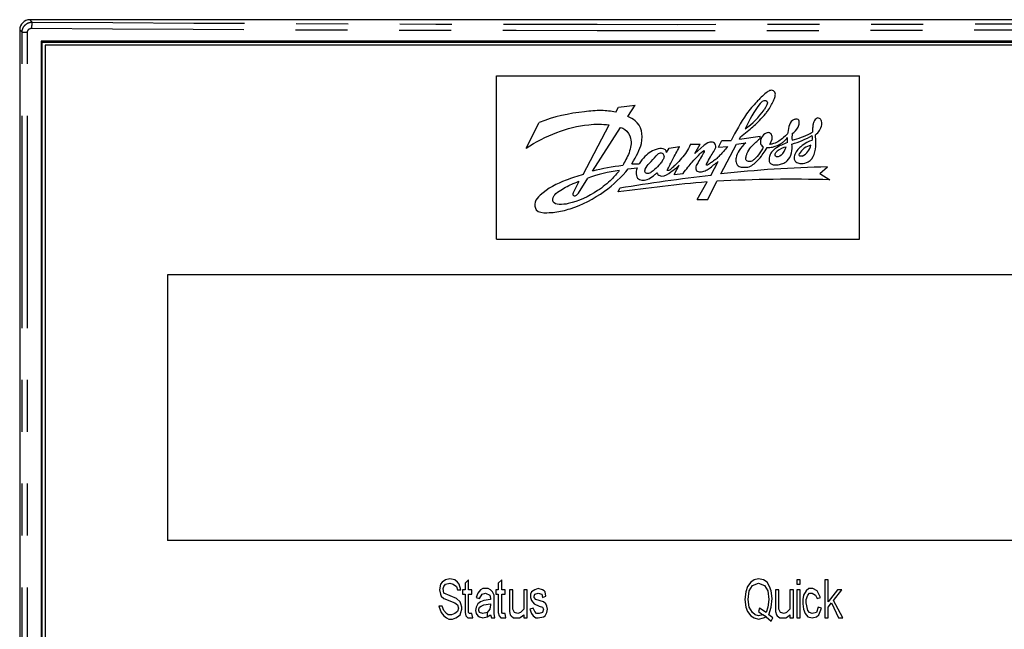
# Model space of a CAD drawing. Units: inches. Extents: x 0 to 16.5, y 0 to 11.7.
# Drawn here: x 7.9 to 9.8, y 6.3 to 7.4 of the extents above; entities that cross this region are included whole.
import ezdxf

# ---------------------------------------------------------------- set-up
doc = ezdxf.new("R2010")
doc.units = ezdxf.units.IN
doc.header["$LTSCALE"] = 0.909449
doc.header["$MEASUREMENT"] = 0
doc.linetypes.add('PHANTOM', pattern=[0.8, 0.45, -0.05, 0.1, -0.05, 0.1, -0.05])
doc.layers.get('0').update_dxf_attribs({"linetype": 'CONTINUOUS'})
doc.layers.add('DRAFTS', color=7, linetype='CONTINUOUS')
doc.layers.add('ROUNDS', color=7, linetype='CONTINUOUS')

msp = doc.modelspace()

# ---------------------------------------------------------------- linework, layer by layer
at = {"color": 7, "linetype": 'CONTINUOUS'}
for p, q in [((7.9372, 7.393888), (7.9372, 4.145857)), ((10.378145, 7.393888), (7.9372, 7.393888)), ((8.807673, 7.019873), (8.807673, 7.334833)), ((8.807673, 7.334833), (9.507673, 7.334833)), ((9.507673, 7.019873), (9.507673, 7.334833)), ((9.037801, 7.26458), (9.042812, 7.274666)), ((9.042812, 7.274666), (9.075062, 7.278211)), ((9.061318, 7.25651), (9.075062, 7.278211)), ((8.864825, 7.195124), (8.889917, 7.244738)), ((8.975043, 7.144954), (9.024857, 7.24044)), ((8.992797, 7.150836), (9.04715, 7.235478)), ((9.276631, 7.212869), (9.316334, 7.218483)), ((9.276631, 7.212869), (9.278551, 7.217532)), ((9.278551, 7.217532), (9.294308, 7.230007)), ((9.316334, 7.214473), (9.316334, 7.218483)), ((9.365177, 7.219206), (9.361526, 7.215858)), ((9.14063, 7.195464), (9.160933, 7.198635)), ((9.181838, 7.202998), (9.20076, 7.202998)), ((9.190353, 7.18493), (9.20076, 7.202998)), ((9.190353, 7.18493), (9.207719, 7.200357)), ((9.235826, 7.197055), (9.242636, 7.210078)), ((9.235826, 7.197055), (9.253482, 7.198692)), ((9.240713, 7.14583), (9.27092, 7.203124)), ((9.242636, 7.210078), (9.260203, 7.210078)), ((9.27092, 7.203124), (9.288485, 7.205775)), ((9.316961, 7.210095), (9.31673, 7.208367)), ((9.334678, 7.202653), (9.339618, 7.2127)), ((9.13596, 7.1872), (9.14063, 7.195464)), ((9.325816, 7.19027), (9.329907, 7.196452)), ((9.348442, 7.189003), (9.349148, 7.189586)), ((9.068724, 7.165321), (9.083167, 7.165321)), ((9.150659, 7.144754), (9.160324, 7.162449)), ((9.221097, 7.142716), (9.235548, 7.169473)), ((9.062, 7.155862), (9.078837, 7.157439)), ((9.112846, 7.154614), (9.109656, 7.151796)), ((9.11526, 7.146208), (9.117147, 7.147983)), ((9.150659, 7.144754), (9.167532, 7.146369)), ((9.431571, 7.146807), (9.44626, 7.159207)), ((9.431571, 7.146807), (9.450715, 7.134494)), ((8.955371, 7.108861), (8.967342, 7.131631)), ((8.965601, 7.108493), (8.983721, 7.137433)), ((9.1948, 7.096644), (9.214021, 7.130504)), ((9.215453, 7.096644), (9.232774, 7.131705)), ((9.042604, 7.1109), (9.04593, 7.118106)), ((9.1948, 7.096644), (9.215453, 7.096644)), ((8.807673, 7.019873), (9.507673, 7.019873)), ((8.173421, 6.950975), (8.173421, 6.439164)), ((10.141925, 6.950975), (8.173421, 6.950975)), ((10.141925, 6.439164), (8.173421, 6.439164))]:
    msp.add_line(p, q, dxfattribs=at)
at = {"color": 40, "linetype": 'CONTINUOUS'}
for p, q in [((8.70951, 6.362853), (8.702948, 6.358665)), ((8.717712, 6.364947), (8.70951, 6.362853)), ((8.727555, 6.362853), (8.717712, 6.364947)), ((8.732476, 6.358665), (8.727555, 6.362853)), ((8.753801, 6.362853), (8.74724, 6.356571)), ((8.753801, 6.344006), (8.753801, 6.362853)), ((8.817778, 6.362853), (8.811216, 6.356571)), ((8.817778, 6.344006), (8.817778, 6.362853)), ((9.304982, 6.362853), (9.298421, 6.358665)), ((9.313185, 6.364947), (9.304982, 6.362853)), ((9.323027, 6.362853), (9.313185, 6.364947)), ((9.329589, 6.358665), (9.323027, 6.362853)), ((9.387003, 6.362853), (9.387003, 6.354476)), ((9.393565, 6.362853), (9.387003, 6.362853)), ((9.393565, 6.354476), (9.393565, 6.362853)), ((9.441137, 6.362853), (9.441137, 6.289558)), ((9.447699, 6.362853), (9.441137, 6.362853)), ((9.447699, 6.32097), (9.447699, 6.362853)), ((8.699667, 6.354476), (8.698027, 6.344006)), ((8.698027, 6.344006), (8.699667, 6.335629)), ((8.702948, 6.358665), (8.699667, 6.354476)), ((8.704589, 6.3461), (8.706229, 6.350288)), ((8.706229, 6.337723), (8.704589, 6.3461)), ((8.706229, 6.350288), (8.70951, 6.354476)), ((8.70951, 6.354476), (8.717712, 6.356571)), ((8.717712, 6.356571), (8.724274, 6.354476)), ((8.724274, 6.354476), (8.730835, 6.350288)), ((8.730835, 6.350288), (8.732476, 6.344006)), ((8.735757, 6.354476), (8.732476, 6.358665)), ((8.732476, 6.344006), (8.739038, 6.344006)), ((8.739038, 6.344006), (8.735757, 6.354476)), ((8.742318, 6.344006), (8.742318, 6.335629)), ((8.74724, 6.344006), (8.742318, 6.344006)), ((8.74724, 6.356571), (8.74724, 6.344006)), ((8.760363, 6.344006), (8.753801, 6.344006)), ((8.760363, 6.335629), (8.760363, 6.344006)), ((8.776767, 6.344006), (8.771846, 6.337723)), ((8.781688, 6.3461), (8.776767, 6.344006)), ((8.791531, 6.3461), (8.781688, 6.3461)), ((8.796452, 6.344006), (8.791531, 6.3461)), ((8.799733, 6.339817), (8.796452, 6.344006)), ((8.806295, 6.344006), (8.806295, 6.335629)), ((8.811216, 6.344006), (8.806295, 6.344006)), ((8.811216, 6.356571), (8.811216, 6.344006)), ((8.824339, 6.344006), (8.817778, 6.344006)), ((8.824339, 6.335629), (8.824339, 6.344006)), ((8.832541, 6.344006), (8.832541, 6.302123)), ((8.839103, 6.344006), (8.832541, 6.344006)), ((8.839103, 6.306311), (8.839103, 6.344006)), ((8.860429, 6.344006), (8.860429, 6.306311)), ((8.86699, 6.344006), (8.860429, 6.344006)), ((8.86699, 6.289558), (8.86699, 6.344006)), ((8.881754, 6.344006), (8.875192, 6.339817)), ((8.888316, 6.3461), (8.881754, 6.344006)), ((8.896518, 6.344006), (8.888316, 6.3461)), ((8.899799, 6.341912), (8.896518, 6.344006)), ((9.291859, 6.350288), (9.288578, 6.339817)), ((9.298421, 6.358665), (9.291859, 6.350288)), ((9.29514, 6.341912), (9.301702, 6.352382)), ((9.301702, 6.352382), (9.313185, 6.356571)), ((9.313185, 6.356571), (9.324667, 6.352382)), ((9.324667, 6.352382), (9.331229, 6.341912)), ((9.33451, 6.350288), (9.329589, 6.358665)), ((9.337791, 6.341912), (9.33451, 6.350288)), ((9.345993, 6.344006), (9.345993, 6.302123)), ((9.352555, 6.344006), (9.345993, 6.344006)), ((9.352555, 6.306311), (9.352555, 6.344006)), ((9.37388, 6.344006), (9.37388, 6.306311)), ((9.380442, 6.344006), (9.37388, 6.344006)), ((9.380442, 6.289558), (9.380442, 6.344006)), ((9.387003, 6.354476), (9.393565, 6.354476)), ((9.387003, 6.344006), (9.387003, 6.289558)), ((9.393565, 6.344006), (9.387003, 6.344006)), ((9.393565, 6.289558), (9.393565, 6.344006)), ((9.409969, 6.3461), (9.405048, 6.341912)), ((9.418171, 6.3461), (9.409969, 6.3461)), ((9.426374, 6.341912), (9.418171, 6.3461)), ((9.465744, 6.344006), (9.447699, 6.32097)), ((9.457541, 6.323064), (9.473946, 6.344006)), ((9.473946, 6.344006), (9.465744, 6.344006)), ((8.699667, 6.335629), (8.701308, 6.331441)), ((8.701308, 6.331441), (8.706229, 6.327253)), ((8.730835, 6.327253), (8.706229, 6.337723)), ((8.706229, 6.327253), (8.727555, 6.318876)), ((8.737397, 6.32097), (8.730835, 6.327253)), ((8.742318, 6.335629), (8.74724, 6.335629)), ((8.74724, 6.335629), (8.74724, 6.300029)), ((8.753801, 6.300029), (8.753801, 6.335629)), ((8.753801, 6.335629), (8.760363, 6.335629)), ((8.771846, 6.337723), (8.768565, 6.329347)), ((8.768565, 6.329347), (8.775127, 6.327253)), ((8.775127, 6.327253), (8.780048, 6.335629)), ((8.780048, 6.335629), (8.78661, 6.337723)), ((8.796452, 6.325158), (8.783329, 6.323064)), ((8.78661, 6.337723), (8.794812, 6.333535)), ((8.794812, 6.333535), (8.796452, 6.327253)), ((8.796452, 6.327253), (8.796452, 6.325158)), ((8.803014, 6.333535), (8.799733, 6.339817)), ((8.803014, 6.297934), (8.803014, 6.333535)), ((8.806295, 6.335629), (8.811216, 6.335629)), ((8.811216, 6.335629), (8.811216, 6.300029)), ((8.817778, 6.300029), (8.817778, 6.335629)), ((8.817778, 6.335629), (8.824339, 6.335629)), ((8.875192, 6.339817), (8.873552, 6.335629)), ((8.873552, 6.335629), (8.873552, 6.329347)), ((8.873552, 6.329347), (8.875192, 6.323064)), ((8.880114, 6.331441), (8.881754, 6.335629)), ((8.880114, 6.329347), (8.880114, 6.331441)), ((8.883395, 6.325158), (8.880114, 6.329347)), ((8.881754, 6.335629), (8.888316, 6.337723)), ((8.898158, 6.32097), (8.883395, 6.325158)), ((8.888316, 6.337723), (8.894877, 6.335629)), ((8.894877, 6.335629), (8.896518, 6.329347)), ((8.896518, 6.329347), (8.90308, 6.331441)), ((8.901439, 6.339817), (8.899799, 6.341912)), ((8.90308, 6.331441), (8.901439, 6.339817)), ((9.288578, 6.339817), (9.286938, 6.325158)), ((9.286938, 6.325158), (9.288578, 6.310499)), ((9.293499, 6.325158), (9.29514, 6.341912)), ((9.29514, 6.310499), (9.293499, 6.325158)), ((9.331229, 6.341912), (9.33287, 6.325158)), ((9.33287, 6.325158), (9.331229, 6.310499)), ((9.339431, 6.327253), (9.337791, 6.341912)), ((9.337791, 6.310499), (9.339431, 6.327253)), ((9.400127, 6.333535), (9.398486, 6.325158)), ((9.398486, 6.325158), (9.398486, 6.316782)), ((9.405048, 6.341912), (9.400127, 6.333535)), ((9.405048, 6.325158), (9.408329, 6.333535)), ((9.405048, 6.318876), (9.405048, 6.325158)), ((9.408329, 6.333535), (9.41161, 6.337723)), ((9.41161, 6.337723), (9.416531, 6.337723)), ((9.416531, 6.337723), (9.423093, 6.333535)), ((9.423093, 6.333535), (9.426374, 6.327253)), ((9.432935, 6.329347), (9.426374, 6.341912)), ((9.426374, 6.327253), (9.432935, 6.329347)), ((8.696387, 6.312593), (8.701308, 6.300029)), ((8.702948, 6.312593), (8.696387, 6.312593)), ((8.706229, 6.304217), (8.702948, 6.312593)), ((8.727555, 6.318876), (8.732476, 6.314688)), ((8.732476, 6.314688), (8.734116, 6.308405)), ((8.734116, 6.308405), (8.732476, 6.302123)), ((8.739038, 6.316782), (8.737397, 6.32097)), ((8.740678, 6.310499), (8.739038, 6.316782)), ((8.739038, 6.300029), (8.740678, 6.306311)), ((8.740678, 6.306311), (8.740678, 6.310499)), ((8.768565, 6.310499), (8.766925, 6.304217)), ((8.771846, 6.316782), (8.768565, 6.310499)), ((8.776767, 6.32097), (8.771846, 6.316782)), ((8.773486, 6.306311), (8.775127, 6.310499)), ((8.773486, 6.304217), (8.773486, 6.306311)), ((8.775127, 6.310499), (8.778408, 6.312593)), ((8.783329, 6.323064), (8.776767, 6.32097)), ((8.778408, 6.312593), (8.783329, 6.314688)), ((8.783329, 6.314688), (8.796452, 6.316782)), ((8.794812, 6.306311), (8.789891, 6.300029)), ((8.796452, 6.314688), (8.794812, 6.306311)), ((8.796452, 6.316782), (8.796452, 6.314688)), ((8.842384, 6.300029), (8.839103, 6.306311)), ((8.860429, 6.306311), (8.853867, 6.300029)), ((8.878473, 6.308405), (8.871912, 6.306311)), ((8.871912, 6.306311), (8.875192, 6.297934)), ((8.875192, 6.323064), (8.880114, 6.316782)), ((8.881754, 6.302123), (8.878473, 6.308405)), ((8.880114, 6.316782), (8.889956, 6.312593)), ((8.889956, 6.312593), (8.896518, 6.310499)), ((8.896518, 6.310499), (8.898158, 6.306311)), ((8.898158, 6.306311), (8.896518, 6.300029)), ((8.90308, 6.316782), (8.898158, 6.32097)), ((8.90472, 6.312593), (8.90308, 6.316782)), ((8.90636, 6.306311), (8.90472, 6.312593)), ((8.90472, 6.300029), (8.90636, 6.306311)), ((9.288578, 6.310499), (9.291859, 6.302123)), ((9.301702, 6.300029), (9.29514, 6.310499)), ((9.314825, 6.308405), (9.313185, 6.302123)), ((9.327948, 6.300029), (9.314825, 6.308405)), ((9.331229, 6.310499), (9.327948, 6.300029)), ((9.33287, 6.29584), (9.337791, 6.310499)), ((9.355835, 6.300029), (9.352555, 6.306311)), ((9.37388, 6.306311), (9.367318, 6.300029)), ((9.398486, 6.316782), (9.400127, 6.306311)), ((9.400127, 6.306311), (9.403408, 6.297934)), ((9.408329, 6.304217), (9.405048, 6.318876)), ((9.428014, 6.310499), (9.424733, 6.300029)), ((9.434576, 6.308405), (9.428014, 6.310499)), ((9.429654, 6.29584), (9.434576, 6.308405)), ((9.447699, 6.310499), (9.454261, 6.318876)), ((9.447699, 6.289558), (9.447699, 6.310499)), ((9.454261, 6.318876), (9.467384, 6.289558)), ((9.475586, 6.289558), (9.457541, 6.323064)), ((8.701308, 6.300029), (8.706229, 6.293746)), ((8.71115, 6.297934), (8.706229, 6.304217)), ((8.706229, 6.293746), (8.71115, 6.289558)), ((8.714431, 6.29584), (8.71115, 6.297934)), ((8.71115, 6.289558), (8.716072, 6.287464)), ((8.720993, 6.29584), (8.714431, 6.29584)), ((8.716072, 6.287464), (8.722633, 6.287464)), ((8.727555, 6.297934), (8.720993, 6.29584)), ((8.722633, 6.287464), (8.729195, 6.289558)), ((8.732476, 6.302123), (8.727555, 6.297934)), ((8.729195, 6.289558), (8.732476, 6.291652)), ((8.732476, 6.291652), (8.737397, 6.29584)), ((8.737397, 6.29584), (8.739038, 6.300029)), ((8.74724, 6.300029), (8.74888, 6.293746)), ((8.74888, 6.293746), (8.752161, 6.289558)), ((8.752161, 6.289558), (8.762003, 6.289558)), ((8.755442, 6.297934), (8.753801, 6.300029)), ((8.760363, 6.297934), (8.755442, 6.297934)), ((8.762003, 6.289558), (8.760363, 6.297934)), ((8.766925, 6.304217), (8.768565, 6.297934)), ((8.768565, 6.297934), (8.771846, 6.293746)), ((8.771846, 6.293746), (8.775127, 6.291652)), ((8.775127, 6.300029), (8.773486, 6.304217)), ((8.781688, 6.297934), (8.775127, 6.300029)), ((8.775127, 6.291652), (8.781688, 6.289558)), ((8.789891, 6.300029), (8.781688, 6.297934)), ((8.781688, 6.289558), (8.789891, 6.291652)), ((8.789891, 6.300029), (8.789891, 6.291652)), ((8.789891, 6.291652), (8.796452, 6.29584)), ((8.796452, 6.29584), (8.798093, 6.289558)), ((8.798093, 6.289558), (8.804654, 6.289558)), ((8.804654, 6.289558), (8.803014, 6.297934)), ((8.811216, 6.300029), (8.812856, 6.293746)), ((8.812856, 6.293746), (8.816137, 6.289558)), ((8.816137, 6.289558), (8.82598, 6.289558)), ((8.819418, 6.297934), (8.817778, 6.300029)), ((8.824339, 6.297934), (8.819418, 6.297934)), ((8.82598, 6.289558), (8.824339, 6.297934)), ((8.832541, 6.302123), (8.834182, 6.29584)), ((8.834182, 6.29584), (8.835822, 6.293746)), ((8.835822, 6.293746), (8.840744, 6.289558)), ((8.840744, 6.289558), (8.852227, 6.289558)), ((8.848946, 6.297934), (8.842384, 6.300029)), ((8.853867, 6.300029), (8.848946, 6.297934)), ((8.852227, 6.289558), (8.855507, 6.291652)), ((8.855507, 6.291652), (8.860429, 6.29584)), ((8.860429, 6.29584), (8.860429, 6.289558)), ((8.860429, 6.289558), (8.86699, 6.289558)), ((8.875192, 6.297934), (8.878473, 6.293746)), ((8.878473, 6.293746), (8.883395, 6.289558)), ((8.885035, 6.297934), (8.881754, 6.302123)), ((8.883395, 6.289558), (8.888316, 6.289558)), ((8.889956, 6.297934), (8.885035, 6.297934)), ((8.888316, 6.289558), (8.898158, 6.291652)), ((8.896518, 6.300029), (8.889956, 6.297934)), ((8.898158, 6.291652), (8.901439, 6.293746)), ((8.901439, 6.293746), (8.90472, 6.300029)), ((9.291859, 6.302123), (9.298421, 6.293746)), ((9.298421, 6.293746), (9.304982, 6.289558)), ((9.306623, 6.29584), (9.301702, 6.300029)), ((9.304982, 6.289558), (9.313185, 6.287464)), ((9.313185, 6.293746), (9.306623, 6.29584)), ((9.313185, 6.302123), (9.321387, 6.29584)), ((9.321387, 6.29584), (9.313185, 6.293746)), ((9.313185, 6.287464), (9.323027, 6.289558)), ((9.327948, 6.291652), (9.321387, 6.29584)), ((9.323027, 6.289558), (9.327948, 6.291652)), ((9.327948, 6.291652), (9.337791, 6.283275)), ((9.341072, 6.289558), (9.33287, 6.29584)), ((9.337791, 6.283275), (9.341072, 6.289558)), ((9.345993, 6.302123), (9.347633, 6.29584)), ((9.347633, 6.29584), (9.349274, 6.293746)), ((9.349274, 6.293746), (9.354195, 6.289558)), ((9.354195, 6.289558), (9.365678, 6.289558)), ((9.362397, 6.297934), (9.355835, 6.300029)), ((9.367318, 6.300029), (9.362397, 6.297934)), ((9.365678, 6.289558), (9.368959, 6.291652)), ((9.368959, 6.291652), (9.37388, 6.29584)), ((9.37388, 6.29584), (9.37388, 6.289558)), ((9.37388, 6.289558), (9.380442, 6.289558)), ((9.387003, 6.289558), (9.393565, 6.289558)), ((9.403408, 6.297934), (9.408329, 6.291652)), ((9.41161, 6.300029), (9.408329, 6.304217)), ((9.408329, 6.291652), (9.416531, 6.289558)), ((9.416531, 6.297934), (9.41161, 6.300029)), ((9.424733, 6.300029), (9.416531, 6.297934)), ((9.416531, 6.289558), (9.424733, 6.291652)), ((9.424733, 6.291652), (9.429654, 6.29584)), ((9.441137, 6.289558), (9.447699, 6.289558)), ((9.467384, 6.289558), (9.475586, 6.289558))]:
    msp.add_line(p, q, dxfattribs=at)
at = {"color": 7, "linetype": 'CONTINUOUS'}
for centre, radius, start, end in [((9.486489, 7.149122), 0.215564, 142.121207, 157.251487), ((9.546154, 7.058217), 0.327489, 135.432733, 136.22507), ((9.199074, 7.355843), 0.151896, 305.691684, 325.173932), ((9.221815, 7.34593), 0.134459, 321.232887, 324.184854), ((9.221229, 7.370093), 0.208538, 313.651592, 315.071623), ((9.322338, 7.389844), 0.194612, 286.485978, 299.050962), ((9.416928, 7.216217), 0.03926, 169.342252, 188.059209), ((9.337031, 7.371172), 0.165621, 284.341918, 297.246549), ((9.335864, 7.3735), 0.168225, 297.236773, 298.836579), ((9.388115, 7.215345), 0.029056, 350.419495, 8.652177), ((8.887219, 7.690921), 0.641208, 311.671664, 311.80308), ((9.092443, 7.461515), 0.333402, 311.791655, 312.185618), ((9.335793, 7.206545), 0.019164, 163.961275, 169.323799), ((9.326443, 7.249913), 0.054639, 312.878029, 321.312764), ((9.30113, 7.211424), 0.068101, 355.592435, 3.649816), ((9.423199, 7.16545), 0.036851, 104.087765, 148.122289), ((9.38404, 7.207926), 0.030931, 296.153308, 347.426985), ((9.372742, 7.161278), 0.036851, 99.797597, 129.810601), ((9.325829, 7.210863), 0.042755, 317.027609, 341.916648), ((9.097186, 6.758154), 0.40632, 96.494108, 104.886889), ((9.074426, 6.894628), 0.259194, 96.628655, 110.484074), ((9.607743, 3.754945), 3.409764, 96.510986, 99.48363), ((9.041608, 7.225007), 0.10786, 311.704702, 313.066296), ((9.491249, 4.882045), 2.277606, 91.131833, 96.315303), ((9.544756, 3.479235), 3.666217, 95.175776, 97.872384), ((9.377834, 4.313028), 2.822408, 88.52032, 92.946068)]:
    msp.add_arc(centre, radius, start, end, dxfattribs=at)
for points, knots in [([(9.328192, 7.30231), (9.324715, 7.299639), (9.319677, 7.294859), (9.314716, 7.289935), (9.312842, 7.288032)], [0, 0, 0, 0, 0.61861008, 1, 1, 1, 1]), ([(9.330849, 7.267248), (9.335336, 7.273474), (9.340677, 7.282551), (9.345128, 7.294724), (9.346577, 7.304109), (9.337817, 7.308507), (9.332148, 7.305215), (9.329198, 7.303083), (9.328192, 7.30231)], [0, 0, 0, 0, 0.39043113, 0.54225696, 0.68136243, 0.81681181, 0.93566357, 1, 1, 1, 1]), ([(9.309686, 7.284783), (9.302698, 7.277487), (9.282956, 7.254743), (9.269478, 7.226814), (9.260203, 7.210078)], [0, 0, 0, 0, 0.33769176, 1, 1, 1, 1]), ([(9.316341, 7.281477), (9.32228, 7.289111), (9.334545, 7.287151), (9.328367, 7.275714), (9.323763, 7.269097)], [0, 0, 0, 0, 0.41105867, 1, 1, 1, 1]), ([(9.037801, 7.26458), (9.028565, 7.26681), (9.008344, 7.268871), (8.958492, 7.264353), (8.918594, 7.256279), (8.889917, 7.244738)], [0, 0, 0, 0, 0.18314982, 0.40226883, 1, 1, 1, 1]), ([(9.068724, 7.165321), (9.077894, 7.179806), (9.093791, 7.211111), (9.086188, 7.24282), (9.066755, 7.254395), (9.061318, 7.25651)], [0, 0, 0, 0, 0.34553652, 0.84485161, 1, 1, 1, 1]), ([(9.294308, 7.230007), (9.301297, 7.235773), (9.312772, 7.2459), (9.322988, 7.257169), (9.326652, 7.261737)], [0, 0, 0, 0, 0.61024952, 1, 1, 1, 1]), ([(8.864825, 7.195124), (8.883617, 7.207963), (8.922491, 7.227265), (8.976448, 7.241902), (9.011486, 7.241958), (9.024857, 7.24044)], [0, 0, 0, 0, 0.39302866, 0.77453631, 1, 1, 1, 1]), ([(9.37863, 7.248836), (9.375111, 7.246294), (9.370945, 7.236978), (9.369722, 7.226478), (9.368872, 7.222819)], [0, 0, 0, 0, 0.48493785, 1, 1, 1, 1]), ([(9.378346, 7.223478), (9.382551, 7.226132), (9.388918, 7.233319), (9.392418, 7.242818), (9.391318, 7.251367), (9.384244, 7.25139), (9.38049, 7.250105), (9.378811, 7.248966), (9.37863, 7.248836)], [0, 0, 0, 0, 0.38078237, 0.57123463, 0.72838812, 0.85423622, 0.9839561, 1, 1, 1, 1]), ([(9.424563, 7.252199), (9.42439, 7.25206), (9.422248, 7.250252), (9.419281, 7.246516), (9.417967, 7.239513), (9.417509, 7.232477), (9.41721, 7.227951), (9.417001, 7.226136)], [0, 0, 0, 0, 0.02272903, 0.28569256, 0.50191512, 0.78052039, 1, 1, 1, 1]), ([(9.423007, 7.221322), (9.426206, 7.223608), (9.431623, 7.229326), (9.435437, 7.239377), (9.435504, 7.248427), (9.431539, 7.252939), (9.427435, 7.254135), (9.425467, 7.252925), (9.424563, 7.252199)], [0, 0, 0, 0, 0.26416285, 0.53409809, 0.72928571, 0.84761608, 0.92385305, 1, 1, 1, 1]), ([(9.04715, 7.235478), (9.050213, 7.234817), (9.059119, 7.230361), (9.070159, 7.212331), (9.064957, 7.186321), (9.055072, 7.169091), (9.05123, 7.161867)], [0, 0, 0, 0, 0.10719565, 0.34676918, 0.67576145, 1, 1, 1, 1]), ([(9.339618, 7.2127), (9.339756, 7.215327), (9.339369, 7.220653), (9.335814, 7.225813), (9.325547, 7.225098), (9.320006, 7.218759), (9.317784, 7.213269), (9.317375, 7.211839)], [0, 0, 0, 0, 0.14861296, 0.33570715, 0.53919217, 0.88151326, 1, 1, 1, 1]), ([(9.405839, 7.167514), (9.406862, 7.167921), (9.413414, 7.1711), (9.422501, 7.183746), (9.424025, 7.202898), (9.42343, 7.215576), (9.423007, 7.221322)], [0, 0, 0, 0, 0.05480502, 0.36298405, 0.71244662, 1, 1, 1, 1]), ([(9.137323, 7.15404), (9.13774, 7.155148), (9.140132, 7.158899), (9.142192, 7.163458), (9.151043, 7.18027), (9.15851, 7.193996), (9.16068, 7.19794), (9.160933, 7.198635)], [0, 0, 0, 0, 0.08704299, 0.23267353, 0.58112946, 0.78824275, 1, 1, 1, 1]), ([(9.181838, 7.202998), (9.179741, 7.197195), (9.171504, 7.182031), (9.161944, 7.172604), (9.152704, 7.163432)], [0, 0, 0, 0, 0.30963536, 1, 1, 1, 1]), ([(9.22825, 7.172108), (9.226986, 7.171183), (9.223946, 7.169065), (9.218949, 7.165503), (9.21324, 7.161763), (9.212417, 7.164271), (9.215503, 7.169702), (9.219907, 7.178203), (9.226687, 7.188495), (9.232777, 7.198427), (9.227034, 7.207326), (9.217108, 7.207491), (9.209635, 7.202059), (9.207719, 7.200357)], [0, 0, 0, 0, 0.08032109, 0.18311267, 0.22462234, 0.23814081, 0.25729094, 0.42228595, 0.55936762, 0.68397148, 0.77242156, 0.85390131, 1, 1, 1, 1]), ([(9.253482, 7.198692), (9.247367, 7.19134), (9.240366, 7.183194), (9.235844, 7.178576), (9.234302, 7.177121)], [0, 0, 0, 0, 0.62101046, 1, 1, 1, 1]), ([(9.288485, 7.205775), (9.283517, 7.201407), (9.275674, 7.192675), (9.269609, 7.179152), (9.268952, 7.167641), (9.274721, 7.158873), (9.284786, 7.158386), (9.29566, 7.158623), (9.302963, 7.163912), (9.306809, 7.167283), (9.307933, 7.168322)], [0, 0, 0, 0, 0.22542751, 0.39339065, 0.49368728, 0.61091971, 0.69913539, 0.82673681, 0.94801579, 1, 1, 1, 1]), ([(9.290889, 7.18476), (9.292758, 7.189484), (9.299206, 7.199373), (9.308302, 7.207303), (9.313533, 7.21196)], [0, 0, 0, 0, 0.41687392, 1, 1, 1, 1]), ([(9.31673, 7.208367), (9.316626, 7.20705), (9.316854, 7.203028), (9.319205, 7.199631), (9.32214, 7.197985)], [0, 0, 0, 0, 0.32198478, 1, 1, 1, 1]), ([(9.329907, 7.196452), (9.333501, 7.19642), (9.343848, 7.197633), (9.355138, 7.202738), (9.362093, 7.208456), (9.363622, 7.209873)], [0, 0, 0, 0, 0.28352442, 0.83568706, 1, 1, 1, 1]), ([(9.342774, 7.204413), (9.342611, 7.204361), (9.340017, 7.203549), (9.337292, 7.203005), (9.334678, 7.202653)], [0, 0, 0, 0, 0.06320904, 1, 1, 1, 1]), ([(9.361526, 7.215858), (9.361489, 7.215825), (9.355719, 7.210763), (9.349691, 7.206629), (9.342774, 7.204413)], [0, 0, 0, 0, 0.00653997, 1, 1, 1, 1]), ([(9.369029, 7.206191), (9.365111, 7.204634), (9.358231, 7.201929), (9.351692, 7.198535), (9.349041, 7.19688)], [0, 0, 0, 0, 0.57566149, 1, 1, 1, 1]), ([(9.359765, 7.165679), (9.362871, 7.166906), (9.370872, 7.171537), (9.378011, 7.185602), (9.378446, 7.197979), (9.377565, 7.203232)], [0, 0, 0, 0, 0.2207013, 0.61642282, 1, 1, 1, 1]), ([(9.416765, 7.21051), (9.413632, 7.20942), (9.405929, 7.206206), (9.395693, 7.199807), (9.39057, 7.194606), (9.388909, 7.192535)], [0, 0, 0, 0, 0.35083271, 0.76157006, 1, 1, 1, 1]), ([(9.13596, 7.1872), (9.135387, 7.189963), (9.131574, 7.195249), (9.112832, 7.1943), (9.095854, 7.183162), (9.086368, 7.170373), (9.083167, 7.165321)], [0, 0, 0, 0, 0.10189285, 0.29492056, 0.73037573, 1, 1, 1, 1]), ([(9.109656, 7.151796), (9.108495, 7.150801), (9.105505, 7.148371), (9.100111, 7.145351), (9.093337, 7.148733), (9.094917, 7.158369), (9.104049, 7.167602), (9.111597, 7.175794), (9.115767, 7.180517)], [0, 0, 0, 0, 0.08228997, 0.20692395, 0.3059859, 0.40853038, 0.65757111, 1, 1, 1, 1]), ([(9.115767, 7.180517), (9.117163, 7.182098), (9.119996, 7.185355), (9.127474, 7.187332), (9.131645, 7.180933), (9.130491, 7.175563), (9.127319, 7.170417), (9.124997, 7.16734), (9.123167, 7.165164)], [0, 0, 0, 0, 0.17298002, 0.35692927, 0.51225579, 0.69044278, 0.771951, 1, 1, 1, 1]), ([(9.167532, 7.146369), (9.174315, 7.155183), (9.185638, 7.16977), (9.194075, 7.178341), (9.19777, 7.181931), (9.198054, 7.182206)], [0, 0, 0, 0, 0.49222928, 0.96042776, 1, 1, 1, 1]), ([(9.198054, 7.182206), (9.20105, 7.185107), (9.205794, 7.189475), (9.208426, 7.191583), (9.208194, 7.187239), (9.202075, 7.178022), (9.197515, 7.168745), (9.191624, 7.160691), (9.192315, 7.150795), (9.201788, 7.149246), (9.21002, 7.151278), (9.218604, 7.156174), (9.226613, 7.163372), (9.232544, 7.167664), (9.235548, 7.169473)], [0, 0, 0, 0, 0.0591849, 0.10956322, 0.14622295, 0.24676698, 0.36777367, 0.46205111, 0.5343163, 0.60410468, 0.69985242, 0.78541069, 0.88941237, 1, 1, 1, 1]), ([(9.30012, 7.17066), (9.297399, 7.169462), (9.293198, 7.168804), (9.288076, 7.172895), (9.288859, 7.178744), (9.290142, 7.182873), (9.290889, 7.18476)], [0, 0, 0, 0, 0.3444257, 0.48251907, 0.75141962, 1, 1, 1, 1]), ([(9.32214, 7.197985), (9.321702, 7.196693), (9.3189, 7.189818), (9.313339, 7.182798), (9.308306, 7.176952), (9.307245, 7.175858)], [0, 0, 0, 0, 0.15154681, 0.83266463, 1, 1, 1, 1]), ([(9.307933, 7.168322), (9.311843, 7.171938), (9.31813, 7.178951), (9.323535, 7.186843), (9.325816, 7.19027)], [0, 0, 0, 0, 0.56362596, 1, 1, 1, 1]), ([(9.341763, 7.1914), (9.339225, 7.189065), (9.334956, 7.183971), (9.333169, 7.175524), (9.3335, 7.167992), (9.34058, 7.16256), (9.349925, 7.162782), (9.357069, 7.164615), (9.359765, 7.165679)], [0, 0, 0, 0, 0.19354572, 0.36903014, 0.48848449, 0.59586625, 0.83719565, 1, 1, 1, 1]), ([(9.349041, 7.19688), (9.347045, 7.195634), (9.344574, 7.193879), (9.342262, 7.191859), (9.341763, 7.1914)], [0, 0, 0, 0, 0.77934877, 1, 1, 1, 1]), ([(9.357111, 7.18172), (9.35382, 7.178187), (9.344991, 7.178057), (9.345252, 7.184429), (9.345735, 7.18657), (9.348454, 7.188989)], [0, 0, 0, 0, 0.42272581, 0.63257339, 1, 1, 1, 1]), ([(9.388909, 7.192535), (9.386682, 7.189758), (9.383298, 7.184091), (9.380824, 7.175189), (9.385241, 7.167822), (9.394457, 7.165147), (9.401885, 7.165942), (9.405839, 7.167514)], [0, 0, 0, 0, 0.22717788, 0.420095, 0.54910029, 0.72966278, 1, 1, 1, 1]), ([(9.397674, 7.180162), (9.396205, 7.17944), (9.394164, 7.17986), (9.391444, 7.1805), (9.390788, 7.183113), (9.391906, 7.184911)], [0, 0, 0, 0, 0.33081671, 0.53918765, 1, 1, 1, 1]), ([(9.152704, 7.163432), (9.152301, 7.163032), (9.149847, 7.160595), (9.145715, 7.156473), (9.141222, 7.152374), (9.136921, 7.151921), (9.137018, 7.153229), (9.137323, 7.15404)], [0, 0, 0, 0, 0.08032878, 0.48371282, 0.75645169, 0.87846189, 1, 1, 1, 1]), ([(9.144217, 7.149766), (9.144788, 7.150207), (9.148444, 7.153037), (9.154068, 7.157029), (9.15868, 7.160843), (9.160324, 7.162449)], [0, 0, 0, 0, 0.09903594, 0.63735388, 1, 1, 1, 1]), ([(9.307245, 7.175858), (9.30581, 7.174379), (9.303625, 7.172458), (9.300919, 7.171011), (9.30012, 7.17066)], [0, 0, 0, 0, 0.71376786, 1, 1, 1, 1]), ([(8.975043, 7.144954), (8.964046, 7.141459), (8.934391, 7.132079), (8.901472, 7.115542), (8.880053, 7.092956), (8.882684, 7.07154), (8.909415, 7.070236), (8.93049, 7.073142), (8.944981, 7.077086), (8.949957, 7.078659)], [0, 0, 0, 0, 0.18226317, 0.4834956, 0.57201846, 0.64859481, 0.75916006, 0.91704093, 1, 1, 1, 1]), ([(9.044506, 7.15209), (9.039872, 7.146178), (9.027107, 7.131777), (8.996909, 7.107381), (8.95989, 7.090213), (8.93113, 7.085888), (8.914121, 7.089555), (8.916539, 7.100239), (8.919425, 7.104512), (8.920014, 7.105274)], [0, 0, 0, 0, 0.13235224, 0.34967802, 0.72957671, 0.8388132, 0.91528301, 0.98409335, 1, 1, 1, 1]), ([(8.949957, 7.078659), (8.972876, 7.085903), (9.015067, 7.107918), (9.049194, 7.139933), (9.062, 7.155862)], [0, 0, 0, 0, 0.53572457, 1, 1, 1, 1]), ([(9.078837, 7.157439), (9.077857, 7.155138), (9.076538, 7.148026), (9.078699, 7.13369), (9.096328, 7.132152), (9.108297, 7.140111), (9.112431, 7.143648), (9.113367, 7.144481)], [0, 0, 0, 0, 0.15781383, 0.36833891, 0.71209017, 0.92772566, 1, 1, 1, 1]), ([(9.117147, 7.147983), (9.117589, 7.146719), (9.119753, 7.143523), (9.130543, 7.139254), (9.138622, 7.14544), (9.144217, 7.149766)], [0, 0, 0, 0, 0.12202258, 0.36812559, 1, 1, 1, 1]), ([(8.920014, 7.105274), (8.923032, 7.109171), (8.935606, 7.117493), (8.954035, 7.126758), (8.96474, 7.131024), (8.967342, 7.131631)], [0, 0, 0, 0, 0.23823181, 0.7013621, 1, 1, 1, 1]), ([(8.955371, 7.108861), (8.954318, 7.10686), (8.956103, 7.099874), (8.964301, 7.106417), (8.965601, 7.108493)], [0, 0, 0, 0, 0.48000147, 1, 1, 1, 1])]:
    msp.add_open_spline(points, degree=3, knots=knots, dxfattribs=at)
for points in [[(9.123167, 7.165164), (9.119999, 7.161397), (9.116475, 7.157902), (9.112846, 7.154614)], [(9.234302, 7.177121), (9.232115, 7.175058), (9.230273, 7.173588), (9.22825, 7.172108)]]:
    msp.add_open_spline(points, degree=3, dxfattribs=at)
at = {"layer": 'DRAFTS', "color": 7, "linetype": 'CONTINUOUS'}
for p, q in [((7.929579, 7.401527), (7.929579, 4.138218)), ((7.929579, 7.401527), (7.931295, 7.399794)), ((10.385767, 7.401527), (7.929579, 7.401527)), ((7.931295, 4.139951), (7.931295, 7.399794)), ((7.931295, 7.399794), (10.384051, 7.399794))]:
    msp.add_line(p, q, dxfattribs=at)
at = {"layer": 'ROUNDS', "color": 7, "linetype": 'PHANTOM'}
for p, q in [((7.907636, 7.443101), (7.912268, 7.438469)), ((7.887988, 7.423453), (7.892565, 7.418876)), ((7.892565, 4.12087), (7.892565, 7.418876)), ((7.892565, 7.418876), (7.903009, 7.418876)), ((7.903009, 4.12087), (7.903009, 7.418876))]:
    msp.add_line(p, q, dxfattribs=at)
at = {"layer": 'ROUNDS', "color": 7, "linetype": 'CONTINUOUS'}
for p, q in [((10.407709, 7.443101), (7.907636, 7.443101)), ((7.887988, 7.423453), (7.887988, 4.116293))]:
    msp.add_line(p, q, dxfattribs=at)
at = {"layer": 'ROUNDS', "color": 7, "linetype": 'PHANTOM'}
for centre, radius, start, end in [((9.157673, 187.129149), 179.706794, 269.60249959, 270.39750041), ((9.157673, 186.756064), 179.32192, 269.60207325, 270.39792675)]:
    msp.add_arc(centre, radius, start, end, dxfattribs=at)
at = {"layer": 'ROUNDS', "color": 7, "linetype": 'CONTINUOUS'}
msp.add_ellipse((7.90771, 7.423379), major_axis=(0.013971, -0.013971), ratio=0.99627999, start_param=2.35805796, end_param=3.92512735, dxfattribs=at)
at = {"layer": 'ROUNDS', "color": 7, "linetype": 'PHANTOM'}
for points, knots in [([(7.892565, 7.418876), (7.89257, 7.421429), (7.893605, 7.426591), (7.897997, 7.433106), (7.904543, 7.437458), (7.909712, 7.43847), (7.912268, 7.438469)], [0, 0, 0, 0, 0.24985812, 0.49977713, 0.74983934, 1, 1, 1, 1]), ([(7.903009, 7.418876), (7.903009, 7.420887), (7.90472, 7.425078), (7.908927, 7.426694), (7.910933, 7.42668)], [0, 0, 0, 0, 0.50066538, 1, 1, 1, 1]), ([(7.912268, 7.438469), (7.912143, 7.438402), (7.911952, 7.438001), (7.911732, 7.437268), (7.91152, 7.436134), (7.911245, 7.434026), (7.911017, 7.430831), (7.910943, 7.42813), (7.910933, 7.42668)], [0, 0, 0, 0, 0.03564676, 0.10160961, 0.19785822, 0.32188187, 0.63618253, 1, 1, 1, 1])]:
    msp.add_open_spline(points, degree=3, knots=knots, dxfattribs=at)

doc.saveas('drawing.dxf')
